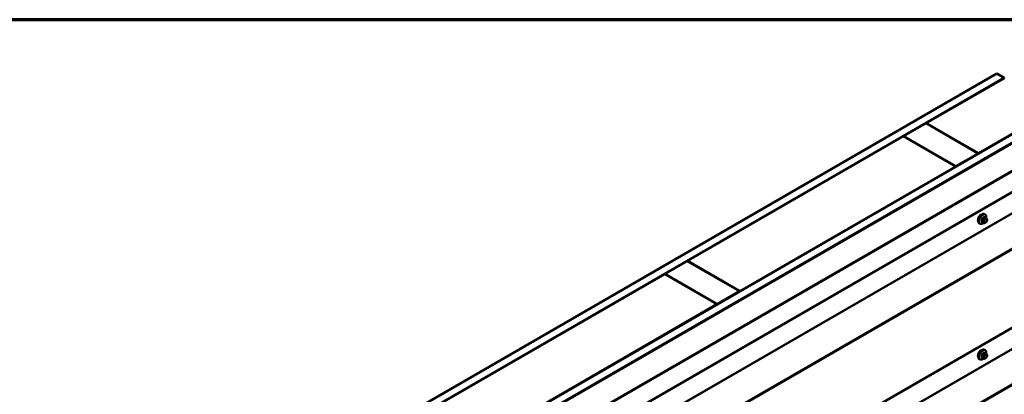
# Model space of a CAD drawing. Units: inches. Extents: x 0.6 to 33.4, y 0.4 to 21.4.
# Drawn here: x 26.2 to 30.9, y 19.6 to 21.4 of the extents above; entities that cross this region are included whole.
import ezdxf

# ---------------------------------------------------------------- set-up
doc = ezdxf.new("R2010")
doc.units = ezdxf.units.IN
doc.header["$LTSCALE"] = 2
doc.header["$MEASUREMENT"] = 0
doc.layers.get('0').update_dxf_attribs({"lineweight": 13})
for name, color, linetype, lineweight in [('Border (ANSI)', 7, 'Continuous', 70), ('Visible (ANSI)', 7, 'Continuous', 50), ('Visible Narrow (ANSI)', 7, 'Continuous', 35)]:
    doc.layers.add(name, color=color, linetype=linetype, lineweight=lineweight)

# ---------------------------------------------------------------- blocks, each defined once
blk = doc.blocks.new('Borders ATAS A Border')
at = {"layer": 'Border (ANSI)'}
blk.add_line((16.7, 10.7), (0.3, 10.7), dxfattribs=at)

msp = doc.modelspace()

# ---------------------------------------------------------------- linework, layer by layer
at = {"layer": 'Visible (ANSI)'}
for p, q in [((26.62152, 18.69486), (30.86416, 21.14435)), ((30.86416, 21.14435), (30.89952, 21.12394)), ((30.89952, 21.12394), (26.65688, 18.67445)), ((30.5297, 20.90961), (30.90023, 21.12353)), ((30.89952, 21.12312), (30.89952, 21.12394)), ((26.90578, 18.53074), (31.14842, 20.98023)), ((31.18378, 20.95982), (26.94113, 18.51033)), ((31.18448, 20.95941), (26.94184, 18.50992)), ((31.18675, 20.95811), (26.9441, 18.50862)), ((31.14771, 20.98064), (30.77719, 20.76672)), ((30.42293, 20.84796), (30.52899, 20.9092)), ((30.52899, 20.9092), (30.77648, 20.76631)), ((30.5297, 20.90879), (30.5297, 20.90961)), ((30.77719, 20.76672), (30.5297, 20.90961)), ((27.03975, 18.43403), (31.2824, 20.88352)), ((31.28466, 20.88221), (27.04202, 18.43272)), ((29.39833, 20.25641), (30.42222, 20.84755)), ((30.42222, 20.84755), (30.66971, 20.70467)), ((30.67042, 20.70507), (30.42293, 20.84796)), ((30.42293, 20.84714), (30.42293, 20.84796)), ((27.04069, 18.3337), (31.28333, 20.78319)), ((30.77648, 20.76631), (30.67042, 20.70507)), ((30.77648, 20.7655), (30.77648, 20.76631)), ((30.77719, 20.7659), (30.77719, 20.76672)), ((30.66971, 20.70467), (29.64582, 20.11352)), ((30.66971, 20.70385), (30.66971, 20.70467)), ((30.67042, 20.70426), (30.67042, 20.70507)), ((30.802, 20.4368), (30.79519, 20.44073)), ((30.81227, 20.46072), (30.80545, 20.46466)), ((30.80876, 20.47669), (30.80664, 20.47792)), ((30.81116, 20.43861), (30.80954, 20.43768)), ((30.81606, 20.45695), (30.81687, 20.4558)), ((30.81732, 20.44723), (30.81651, 20.44513)), ((30.78376, 20.43339), (30.78164, 20.43461)), ((29.29156, 20.19476), (29.39762, 20.256)), ((29.39762, 20.256), (29.64511, 20.11311)), ((29.64582, 20.11352), (29.39833, 20.25641)), ((29.39833, 20.25559), (29.39833, 20.25641)), ((28.26696, 19.60321), (29.29085, 20.19436)), ((29.29085, 20.19436), (29.53834, 20.05147)), ((29.53904, 20.05188), (29.29156, 20.19476)), ((29.29156, 20.19395), (29.29156, 20.19476)), ((27.04069, 17.6907), (31.28333, 20.14019)), ((29.64511, 20.11311), (29.53904, 20.05188)), ((29.64511, 20.1123), (29.64511, 20.11311)), ((29.64582, 20.11271), (29.64582, 20.11352)), ((29.53834, 20.05147), (28.51445, 19.46033)), ((29.53834, 20.05065), (29.53834, 20.05147)), ((29.53904, 20.05106), (29.53904, 20.05188)), ((30.80876, 19.8337), (30.80664, 19.83492)), ((30.78376, 19.7904), (30.78164, 19.79162)), ((30.802, 19.79381), (30.79519, 19.79774)), ((30.81227, 19.81773), (30.80545, 19.82167)), ((30.81116, 19.79562), (30.80954, 19.79468)), ((30.81606, 19.81396), (30.81687, 19.81281)), ((30.81732, 19.80424), (30.81651, 19.80214))]:
    msp.add_line(p, q, dxfattribs=at)
for centre in [(30.7883, 20.45963), (30.7883, 19.81664)]:
    msp.add_ellipse(centre, major_axis=(0.00942, 0.01632), ratio=0.5773503, start_param=0.4159912, end_param=2.7256015, dxfattribs=at)
for points, knots in [([(30.78164, 20.43461), (30.7803, 20.43539), (30.77915, 20.43649), (30.77731, 20.43925), (30.77665, 20.44094), (30.77585, 20.44481), (30.77577, 20.44704), (30.77623, 20.45174), (30.77678, 20.45421), (30.77845, 20.45913), (30.77956, 20.46157), (30.78222, 20.46619), (30.78377, 20.46836), (30.78717, 20.47225), (30.78903, 20.47397), (30.79288, 20.47675), (30.79488, 20.47782), (30.79885, 20.47913), (30.80081, 20.4794), (30.80409, 20.47904), (30.80544, 20.47861), (30.80664, 20.47792)], [3.9269908, 3.9269908, 3.9269908, 3.9269908, 4.2046128, 4.2046128, 4.5036441, 4.5036441, 4.8315412, 4.8315412, 5.1651532, 5.1651532, 5.4966606, 5.4966606, 5.8271051, 5.8271051, 6.1585924, 6.1585924, 6.4921873, 6.4921873, 6.8200709, 6.8200709, 7.0685835, 7.0685835, 7.0685835, 7.0685835]), ([(30.80116, 20.43728), (30.8006, 20.43681), (30.80003, 20.43637), (30.79752, 20.43456), (30.79551, 20.43349), (30.79155, 20.43217), (30.78959, 20.43191), (30.78631, 20.43227), (30.78496, 20.4327), (30.78376, 20.43339)], [2.9175713, 2.9175713, 2.9175713, 2.9175713, 3.0169997, 3.0169997, 3.3505946, 3.3505946, 3.6784783, 3.6784783, 3.9269908, 3.9269908, 3.9269908, 3.9269908]), ([(30.80954, 20.43768), (30.80878, 20.43723), (30.80798, 20.4368), (30.80682, 20.4363), (30.80653, 20.43618), (30.806, 20.43602), (30.80576, 20.43596), (30.8052, 20.43587), (30.80487, 20.43586), (30.80423, 20.43591), (30.80393, 20.43598), (30.80324, 20.43619), (30.80285, 20.43635), (30.80232, 20.43662), (30.80216, 20.43671), (30.802, 20.4368)], [0, 0, 0, 0, 0.07975721, 0.07975721, 0.10437466, 0.10437466, 0.12296051, 0.12296051, 0.14788663, 0.14788663, 0.17263521, 0.17263521, 0.20631935, 0.20631935, 0.22235234, 0.22235234, 0.22235234, 0.22235234]), ([(30.80876, 20.47669), (30.8101, 20.47592), (30.81125, 20.47481), (30.81309, 20.47206), (30.81375, 20.47037), (30.81455, 20.46649), (30.81463, 20.46426), (30.81432, 20.4611), (30.8142, 20.46026), (30.81404, 20.4594)], [0.7853982, 0.7853982, 0.7853982, 0.7853982, 1.0630201, 1.0630201, 1.3620515, 1.3620515, 1.6899486, 1.6899486, 1.8071662, 1.8071662, 1.8071662, 1.8071662]), ([(30.81651, 20.44513), (30.81606, 20.44397), (30.8156, 20.44283), (30.81479, 20.44151), (30.81461, 20.44126), (30.81431, 20.4409), (30.8142, 20.44078), (30.81391, 20.44049), (30.81374, 20.44033), (30.81334, 20.44001), (30.81311, 20.43984), (30.81233, 20.4393), (30.81175, 20.43895), (30.81116, 20.43861)], [0, 0, 0, 0, 0.09701132, 0.09701132, 0.11992605, 0.11992605, 0.13282142, 0.13282142, 0.1519633, 0.1519633, 0.17726961, 0.17726961, 0.23848092, 0.23848092, 0.23848092, 0.23848092]), ([(30.81227, 20.46072), (30.81249, 20.4606), (30.81272, 20.46046), (30.81314, 20.46017), (30.81332, 20.46003), (30.81365, 20.45976), (30.8138, 20.45963), (30.81411, 20.45934), (30.81427, 20.45918), (30.81454, 20.45889), (30.81466, 20.45875), (30.81496, 20.4584), (30.81514, 20.45818), (30.81559, 20.45761), (30.81583, 20.45727), (30.81606, 20.45695)], [0, 0, 0, 0, 0.02253627, 0.02253627, 0.04087028, 0.04087028, 0.05538828, 0.05538828, 0.07330019, 0.07330019, 0.08915654, 0.08915654, 0.1176097, 0.1176097, 0.16280179, 0.16280179, 0.16280179, 0.16280179]), ([(30.81687, 20.4558), (30.8171, 20.45547), (30.81733, 20.45513), (30.81773, 20.45448), (30.8179, 20.4542), (30.81815, 20.45371), (30.81824, 20.45352), (30.81838, 20.45317), (30.81844, 20.45301), (30.81856, 20.45251), (30.8186, 20.45215), (30.81857, 20.45145), (30.81852, 20.45111), (30.81832, 20.45015), (30.81814, 20.44955), (30.81776, 20.44837), (30.81754, 20.44779), (30.81732, 20.44723)], [0, 0, 0, 0, 0.0466736, 0.0466736, 0.08169785, 0.08169785, 0.10019633, 0.10019633, 0.11345958, 0.11345958, 0.14022733, 0.14022733, 0.16668756, 0.16668756, 0.2146195, 0.2146195, 0.26185627, 0.26185627, 0.26185627, 0.26185627]), ([(30.78164, 19.79162), (30.7803, 19.7924), (30.77915, 19.7935), (30.77731, 19.79626), (30.77665, 19.79794), (30.77585, 19.80182), (30.77577, 19.80405), (30.77623, 19.80875), (30.77678, 19.81122), (30.77845, 19.81614), (30.77956, 19.81858), (30.78222, 19.82319), (30.78377, 19.82537), (30.78717, 19.82926), (30.78903, 19.83097), (30.79288, 19.83376), (30.79488, 19.83483), (30.79885, 19.83614), (30.80081, 19.83641), (30.80409, 19.83605), (30.80544, 19.83562), (30.80664, 19.83492)], [3.9269908, 3.9269908, 3.9269908, 3.9269908, 4.2046128, 4.2046128, 4.5036441, 4.5036441, 4.8315412, 4.8315412, 5.1651532, 5.1651532, 5.4966606, 5.4966606, 5.8271051, 5.8271051, 6.1585924, 6.1585924, 6.4921873, 6.4921873, 6.8200709, 6.8200709, 7.0685835, 7.0685835, 7.0685835, 7.0685835]), ([(30.80876, 19.8337), (30.8101, 19.83292), (30.81125, 19.83182), (30.81309, 19.82907), (30.81375, 19.82738), (30.81455, 19.8235), (30.81463, 19.82127), (30.81432, 19.81811), (30.8142, 19.81727), (30.81404, 19.81641)], [0.7853982, 0.7853982, 0.7853982, 0.7853982, 1.0630201, 1.0630201, 1.3620515, 1.3620515, 1.6899486, 1.6899486, 1.8071662, 1.8071662, 1.8071662, 1.8071662]), ([(30.80116, 19.79429), (30.8006, 19.79382), (30.80003, 19.79338), (30.79752, 19.79156), (30.79551, 19.7905), (30.79155, 19.78918), (30.78959, 19.78892), (30.78631, 19.78928), (30.78496, 19.7897), (30.78376, 19.7904)], [2.9175713, 2.9175713, 2.9175713, 2.9175713, 3.0169997, 3.0169997, 3.3505946, 3.3505946, 3.6784783, 3.6784783, 3.9269908, 3.9269908, 3.9269908, 3.9269908]), ([(30.80954, 19.79468), (30.80878, 19.79424), (30.80798, 19.79381), (30.80682, 19.7933), (30.80653, 19.79319), (30.806, 19.79303), (30.80576, 19.79297), (30.8052, 19.79288), (30.80487, 19.79286), (30.80423, 19.79292), (30.80393, 19.79299), (30.80324, 19.79319), (30.80285, 19.79335), (30.80232, 19.79363), (30.80216, 19.79372), (30.802, 19.79381)], [0, 0, 0, 0, 0.07975721, 0.07975721, 0.10437466, 0.10437466, 0.12296051, 0.12296051, 0.14788663, 0.14788663, 0.17263521, 0.17263521, 0.20631935, 0.20631935, 0.22235234, 0.22235234, 0.22235234, 0.22235234]), ([(30.81651, 19.80214), (30.81606, 19.80098), (30.8156, 19.79984), (30.81479, 19.79852), (30.81461, 19.79827), (30.81431, 19.79791), (30.8142, 19.79778), (30.81391, 19.7975), (30.81374, 19.79734), (30.81334, 19.79702), (30.81311, 19.79685), (30.81233, 19.79631), (30.81175, 19.79596), (30.81116, 19.79562)], [0, 0, 0, 0, 0.09701132, 0.09701132, 0.11992605, 0.11992605, 0.13282142, 0.13282142, 0.1519633, 0.1519633, 0.17726961, 0.17726961, 0.23848092, 0.23848092, 0.23848092, 0.23848092]), ([(30.81227, 19.81773), (30.81249, 19.8176), (30.81272, 19.81747), (30.81314, 19.81718), (30.81332, 19.81704), (30.81365, 19.81677), (30.8138, 19.81664), (30.81411, 19.81635), (30.81427, 19.81618), (30.81454, 19.81589), (30.81466, 19.81576), (30.81496, 19.81541), (30.81514, 19.81519), (30.81559, 19.81462), (30.81583, 19.81428), (30.81606, 19.81396)], [0, 0, 0, 0, 0.02253627, 0.02253627, 0.04087028, 0.04087028, 0.05538828, 0.05538828, 0.07330019, 0.07330019, 0.08915654, 0.08915654, 0.1176097, 0.1176097, 0.16280179, 0.16280179, 0.16280179, 0.16280179]), ([(30.81687, 19.81281), (30.8171, 19.81248), (30.81733, 19.81214), (30.81773, 19.81149), (30.8179, 19.81121), (30.81815, 19.81072), (30.81824, 19.81053), (30.81838, 19.81018), (30.81844, 19.81002), (30.81856, 19.80952), (30.8186, 19.80916), (30.81857, 19.80846), (30.81852, 19.80812), (30.81832, 19.80716), (30.81814, 19.80656), (30.81776, 19.80538), (30.81754, 19.8048), (30.81732, 19.80424)], [0, 0, 0, 0, 0.0466736, 0.0466736, 0.08169785, 0.08169785, 0.10019633, 0.10019633, 0.11345958, 0.11345958, 0.14022733, 0.14022733, 0.16668756, 0.16668756, 0.2146195, 0.2146195, 0.26185627, 0.26185627, 0.26185627, 0.26185627])]:
    msp.add_open_spline(points, degree=3, knots=knots, dxfattribs=at)
at = {"layer": 'Visible Narrow (ANSI)'}
for p, q in [((31.28466, 20.78611), (27.04202, 18.33663)), ((31.19853, 20.63488), (26.95589, 18.18539)), ((31.1995, 20.63219), (26.95686, 18.1827)), ((31.28273, 20.51684), (27.04009, 18.06735)), ((31.28466, 20.51144), (27.04202, 18.06195)), ((30.79803, 20.44473), (30.79126, 20.44864)), ((30.79126, 20.44619), (30.79803, 20.44228)), ((30.79489, 20.458), (30.80166, 20.45409)), ((30.80166, 20.43711), (30.79489, 20.44102)), ((30.8035, 20.45638), (30.79673, 20.46029)), ((30.80147, 20.44976), (30.80066, 20.44766)), ((30.80066, 20.43957), (30.80147, 20.43842)), ((30.804, 20.46448), (30.81077, 20.46058)), ((30.80594, 20.44581), (30.80675, 20.4479)), ((30.80675, 20.43983), (30.80594, 20.44099)), ((30.80916, 20.45824), (30.80754, 20.45731)), ((30.81037, 20.45241), (30.81199, 20.45334)), ((30.81199, 20.44044), (30.81037, 20.43951)), ((30.81561, 20.45302), (30.81642, 20.45187)), ((30.81642, 20.44704), (30.81561, 20.44495)), ((31.28466, 20.14312), (27.04202, 17.69363)), ((31.19853, 19.99189), (26.95589, 17.5424)), ((31.1995, 19.9892), (26.95686, 17.53971)), ((31.28273, 19.87385), (27.04009, 17.42436)), ((31.28466, 19.86845), (27.04202, 17.41896)), ((30.79803, 19.80174), (30.79126, 19.80565)), ((30.79126, 19.8032), (30.79803, 19.79929)), ((30.79489, 19.81501), (30.80166, 19.8111)), ((30.80166, 19.79412), (30.79489, 19.79803)), ((30.8035, 19.81339), (30.79673, 19.8173)), ((30.80147, 19.80677), (30.80066, 19.80467)), ((30.80066, 19.79658), (30.80147, 19.79542)), ((30.804, 19.82149), (30.81077, 19.81758)), ((30.80594, 19.80282), (30.80675, 19.80491)), ((30.80675, 19.79684), (30.80594, 19.79799)), ((30.80916, 19.81525), (30.80754, 19.81432)), ((30.81037, 19.80942), (30.81199, 19.81035)), ((30.81199, 19.79745), (30.81037, 19.79652)), ((30.81561, 19.81003), (30.81642, 19.80888)), ((30.81642, 19.80405), (30.81561, 19.80196))]:
    msp.add_line(p, q, dxfattribs=at)
for centre, major_axis, ratio, start_param, end_param in [((30.79414, 20.45626), (-0.0125, -0.02165), 0.5773503, 3.1415927, 6.2831853), ((30.79626, 20.45504), (-0.0125, -0.02165), 0.5773503, 3.1415927, 6.2831853), ((30.79758, 20.45428), (-0.01186, -0.02054), 0.5773503, 2.1358827, 7.2774852), ((30.74597, 20.48027), (-0.00579, -0.06487), 0.7886751, 1.1421173, 1.2977165), ((30.79065, 20.44869), (0.000907, -0.000421), 0.2555579, 0.9540482, 2.3321467), ((30.79065, 20.44543), (0.000795, 0.000607), 0.7414172, 0.3203717, 1.6984702), ((30.74597, 20.4699), (0.05076, -0.04081), 0.2113249, 0.5541147, 0.7097139), ((30.74647, 20.48023), (0.00588, 0.06585), 0.7886751, 4.28371, 4.4393091), ((30.74647, 20.47051), (-0.05153, 0.04142), 0.2113249, 3.6957074, 3.8513065), ((30.79428, 20.45806), (-0.000953, 0.000302), 0.1658133, 4.0684645, 5.446563), ((30.79428, 20.44026), (0.000845, 0.000535), 0.8311618, 0.3898609, 1.7679594), ((30.75376, 20.48996), (-0.06513, 0), 0.5773503, 2.2783949, 2.4339941), ((30.79673, 20.46111), (0.000443, -0.000897), 0.5307316, 4.1556766, 5.5337751), ((30.75376, 20.4893), (0.06611, 0), 0.5773503, 5.4199876, 5.5755867), ((30.79987, 20.44457), (-0.0015, -0.0026), 0.5773503, 4.9741884, 6.0213859), ((30.80311, 20.44744), (0.00373, -0.00145), 0.2113249, 4.0804747, 5.651271), ((30.80311, 20.44262), (-0.00327, -0.0023), 0.7886751, 0.3508794, 1.9216757), ((30.80392, 20.44954), (-0.00373, 0.00145), 0.2113249, 0.938882, 2.5096783), ((30.80392, 20.44146), (-0.00327, -0.0023), 0.7886751, 0.3508794, 1.9216757), ((30.8035, 20.45393), (0.0015, 0.0026), 0.5773503, 0.7853982, 1.8325957), ((30.8035, 20.4394), (-0.0015, -0.0026), 0.5773503, 6.0213859, 6.2831853), ((30.804, 20.4653), (-0.000559, 0.000829), 0.6204762, 0.9360492, 2.3141477), ((30.80956, 20.44549), (-0.00296, -0.00512), 0.5773503, 4.9741884, 6.0213859), ((30.80645, 20.46508), (-0.000795, -0.000607), 0.7414172, 5.2254585, 6.1180828), ((30.76154, 20.48926), (-0.05076, 0.04081), 0.2113249, 3.8121464, 3.8513065), ((30.81037, 20.44758), (0.00296, 0.00512), 0.5773503, 0.7853982, 1.8325957), ((30.81037, 20.44433), (-0.00296, -0.00512), 0.5773503, 6.0213859, 7.0685835), ((30.80754, 20.45404), (0.002, -0.00346), 0.5773503, 0.7853982, 2.3561945), ((30.80916, 20.45498), (-0.002, 0.00346), 0.5773503, 3.9269908, 5.4977871), ((30.80754, 20.44114), (0.002, -0.00346), 0.5773503, 0, 0.7853982), ((30.81077, 20.45813), (0.0015, 0.0026), 0.5773503, 0, 0.7853982), ((30.80916, 20.44208), (0.002, -0.00346), 0.5773503, 0, 0.7853982), ((30.81199, 20.44852), (0.00296, 0.00512), 0.5773503, 6.0213859, 7.0685835), ((30.81199, 20.44527), (-0.00296, -0.00512), 0.5773503, 0.7853982, 1.8325957), ((30.81278, 20.45465), (0.00327, 0.0023), 0.7886751, 5.0632684, 6.2831853), ((30.81278, 20.44658), (0.00373, -0.00145), 0.2113249, 5.651271, 6.2831853), ((30.8136, 20.4535), (0.00327, 0.0023), 0.7886751, 5.0632684, 6.2831853), ((30.8128, 20.44736), (0.00296, 0.00512), 0.5773503, 4.9741884, 6.0213859), ((30.8136, 20.44867), (0.00373, -0.00145), 0.2113249, 5.651271, 6.2831853), ((30.79414, 19.81327), (-0.0125, -0.02165), 0.5773503, 3.1415927, 6.2831853), ((30.79626, 19.81205), (-0.0125, -0.02165), 0.5773503, 3.1415927, 6.2831853), ((30.79758, 19.81129), (-0.01186, -0.02054), 0.5773503, 2.1358827, 7.2774852), ((30.74597, 19.83728), (-0.00579, -0.06487), 0.7886751, 1.1421173, 1.2977165), ((30.79065, 19.8057), (0.000907, -0.000421), 0.2555579, 0.9540482, 2.3321467), ((30.79065, 19.80244), (0.000795, 0.000607), 0.7414172, 0.3203717, 1.6984702), ((30.74597, 19.82691), (0.05076, -0.04081), 0.2113249, 0.5541147, 0.7097139), ((30.74647, 19.83724), (0.00588, 0.06585), 0.7886751, 4.28371, 4.4393091), ((30.74647, 19.82752), (-0.05153, 0.04142), 0.2113249, 3.6957074, 3.8513065), ((30.79428, 19.81507), (-0.000953, 0.000302), 0.1658133, 4.0684645, 5.446563), ((30.79428, 19.79727), (0.000845, 0.000535), 0.8311618, 0.3898609, 1.7679594), ((30.75376, 19.84697), (-0.06513, 0), 0.5773503, 2.2783949, 2.4339941), ((30.79673, 19.81811), (0.000443, -0.000897), 0.5307316, 4.1556766, 5.5337751), ((30.75376, 19.8463), (0.06611, 0), 0.5773503, 5.4199876, 5.5755867), ((30.79987, 19.80158), (-0.0015, -0.0026), 0.5773503, 4.9741884, 6.0213859), ((30.80311, 19.80445), (0.00373, -0.00145), 0.2113249, 4.0804747, 5.651271), ((30.80311, 19.79963), (-0.00327, -0.0023), 0.7886751, 0.3508794, 1.9216757), ((30.80392, 19.80655), (-0.00373, 0.00145), 0.2113249, 0.938882, 2.5096783), ((30.80392, 19.79847), (-0.00327, -0.0023), 0.7886751, 0.3508794, 1.9216757), ((30.8035, 19.81094), (0.0015, 0.0026), 0.5773503, 0.7853982, 1.8325957), ((30.8035, 19.79641), (-0.0015, -0.0026), 0.5773503, 6.0213859, 6.2831853), ((30.804, 19.82231), (-0.000559, 0.000829), 0.6204762, 0.9360492, 2.3141477), ((30.80956, 19.8025), (-0.00296, -0.00512), 0.5773503, 4.9741884, 6.0213859), ((30.80645, 19.82209), (-0.000795, -0.000607), 0.7414172, 5.2254585, 6.1180828), ((30.76154, 19.84627), (-0.05076, 0.04081), 0.2113249, 3.8121464, 3.8513065), ((30.81037, 19.80459), (0.00296, 0.00512), 0.5773503, 0.7853982, 1.8325957), ((30.81037, 19.80134), (-0.00296, -0.00512), 0.5773503, 6.0213859, 7.0685835), ((30.80754, 19.81105), (0.002, -0.00346), 0.5773503, 0.7853982, 2.3561945), ((30.80916, 19.81199), (-0.002, 0.00346), 0.5773503, 3.9269908, 5.4977871), ((30.80754, 19.79815), (0.002, -0.00346), 0.5773503, 0, 0.7853982), ((30.81077, 19.81514), (0.0015, 0.0026), 0.5773503, 0, 0.7853982), ((30.80916, 19.79909), (0.002, -0.00346), 0.5773503, 0, 0.7853982), ((30.81199, 19.80553), (0.00296, 0.00512), 0.5773503, 6.0213859, 7.0685835), ((30.81199, 19.80228), (-0.00296, -0.00512), 0.5773503, 0.7853982, 1.8325957), ((30.81278, 19.81166), (0.00327, 0.0023), 0.7886751, 5.0632684, 6.2831853), ((30.81278, 19.80359), (0.00373, -0.00145), 0.2113249, 5.651271, 6.2831853), ((30.8136, 19.81051), (0.00327, 0.0023), 0.7886751, 5.0632684, 6.2831853), ((30.8128, 19.80437), (0.00296, 0.00512), 0.5773503, 4.9741884, 6.0213859), ((30.8136, 19.80568), (0.00373, -0.00145), 0.2113249, 5.651271, 6.2831853)]:
    msp.add_ellipse(centre, major_axis=major_axis, ratio=ratio, start_param=start_param, end_param=end_param, dxfattribs=at)
for points, knots in [([(30.7901, 20.44915), (30.79003, 20.449), (30.78997, 20.44885), (30.78975, 20.44822), (30.78966, 20.44775), (30.78967, 20.44698), (30.78973, 20.44667), (30.78991, 20.44623), (30.78999, 20.44607), (30.7901, 20.44593)], [-0.10594378, -0.10594378, -0.10594378, -0.10594378, -0.09268701, -0.09268701, -0.05149278, -0.05149278, -0.01980492, -0.01980492, 0, 0, 0, 0]), ([(30.79126, 20.44619), (30.79118, 20.4463), (30.79111, 20.44642), (30.79097, 20.44676), (30.79092, 20.44699), (30.79091, 20.44758), (30.79098, 20.44794), (30.79115, 20.44841), (30.7912, 20.44853), (30.79126, 20.44864)], [0, 0, 0, 0, 0.01980492, 0.01980492, 0.05149278, 0.05149278, 0.09268701, 0.09268701, 0.10594378, 0.10594378, 0.10594378, 0.10594378]), ([(30.79609, 20.46138), (30.79596, 20.46132), (30.79583, 20.46124), (30.79531, 20.4609), (30.79493, 20.46055), (30.79436, 20.45982), (30.79414, 20.45947), (30.79385, 20.45886), (30.79375, 20.45862), (30.79368, 20.45838)], [-0.10594378, -0.10594378, -0.10594378, -0.10594378, -0.09268701, -0.09268701, -0.05149278, -0.05149278, -0.01980492, -0.01980492, 0, 0, 0, 0]), ([(30.79368, 20.44084), (30.79373, 20.44076), (30.79379, 20.44069), (30.79406, 20.44042), (30.79434, 20.44031), (30.79493, 20.44027), (30.79521, 20.4403), (30.79557, 20.44041), (30.79562, 20.44043), (30.79568, 20.44045)], [-0.105943778, -0.105943778, -0.105943778, -0.105943778, -0.092687007, -0.092687007, -0.051492782, -0.051492782, -0.019804916, -0.019804916, -0.014154518, -0.014154518, -0.014154518, -0.014154518]), ([(30.79489, 20.458), (30.79495, 20.45819), (30.79502, 20.45837), (30.79523, 20.45884), (30.79539, 20.45911), (30.79583, 20.45966), (30.79612, 20.45993), (30.79653, 20.46019), (30.79663, 20.46024), (30.79673, 20.46029)], [0, 0, 0, 0, 0.01980492, 0.01980492, 0.05149278, 0.05149278, 0.09268701, 0.09268701, 0.10594378, 0.10594378, 0.10594378, 0.10594378]), ([(30.79519, 20.44073), (30.79513, 20.44077), (30.79507, 20.44081), (30.79497, 20.44091), (30.79493, 20.44096), (30.79489, 20.44102)], [0.079431459, 0.079431459, 0.079431459, 0.079431459, 0.092687007, 0.092687007, 0.105943778, 0.105943778, 0.105943778, 0.105943778]), ([(30.80566, 20.4653), (30.80559, 20.46539), (30.80552, 20.46547), (30.80518, 20.46577), (30.80488, 20.4659), (30.8043, 20.46594), (30.80403, 20.46589), (30.80359, 20.46572), (30.80342, 20.46563), (30.80325, 20.46551)], [-0.10594378, -0.10594378, -0.10594378, -0.10594378, -0.09268701, -0.09268701, -0.05149278, -0.05149278, -0.01980492, -0.01980492, 0, 0, 0, 0]), ([(30.804, 20.46448), (30.80412, 20.46457), (30.80425, 20.46464), (30.80458, 20.46478), (30.80478, 20.46482), (30.80514, 20.46479), (30.8053, 20.46474), (30.80545, 20.46466)], [0, 0, 0, 0, 0.019804916, 0.019804916, 0.051492782, 0.051492782, 0.079431459, 0.079431459, 0.079431459, 0.079431459]), ([(30.7901, 19.80616), (30.79003, 19.80601), (30.78997, 19.80586), (30.78975, 19.80523), (30.78966, 19.80476), (30.78967, 19.80399), (30.78973, 19.80368), (30.78991, 19.80324), (30.78999, 19.80308), (30.7901, 19.80294)], [-0.10594378, -0.10594378, -0.10594378, -0.10594378, -0.09268701, -0.09268701, -0.05149278, -0.05149278, -0.01980492, -0.01980492, 0, 0, 0, 0]), ([(30.79126, 19.8032), (30.79118, 19.8033), (30.79111, 19.80342), (30.79097, 19.80377), (30.79092, 19.804), (30.79091, 19.80459), (30.79098, 19.80495), (30.79115, 19.80542), (30.7912, 19.80554), (30.79126, 19.80565)], [0, 0, 0, 0, 0.01980492, 0.01980492, 0.05149278, 0.05149278, 0.09268701, 0.09268701, 0.10594378, 0.10594378, 0.10594378, 0.10594378]), ([(30.79609, 19.81839), (30.79596, 19.81832), (30.79583, 19.81825), (30.79531, 19.81791), (30.79493, 19.81756), (30.79436, 19.81683), (30.79414, 19.81648), (30.79385, 19.81587), (30.79375, 19.81563), (30.79368, 19.81539)], [-0.10594378, -0.10594378, -0.10594378, -0.10594378, -0.09268701, -0.09268701, -0.05149278, -0.05149278, -0.01980492, -0.01980492, 0, 0, 0, 0]), ([(30.79368, 19.79785), (30.79373, 19.79777), (30.79379, 19.7977), (30.79406, 19.79743), (30.79434, 19.79732), (30.79493, 19.79728), (30.79521, 19.79731), (30.79557, 19.79742), (30.79562, 19.79744), (30.79568, 19.79746)], [-0.105943778, -0.105943778, -0.105943778, -0.105943778, -0.092687007, -0.092687007, -0.051492782, -0.051492782, -0.019804916, -0.019804916, -0.014154518, -0.014154518, -0.014154518, -0.014154518]), ([(30.79489, 19.81501), (30.79495, 19.8152), (30.79502, 19.81538), (30.79523, 19.81585), (30.79539, 19.81612), (30.79583, 19.81667), (30.79612, 19.81694), (30.79653, 19.8172), (30.79663, 19.81725), (30.79673, 19.8173)], [0, 0, 0, 0, 0.01980492, 0.01980492, 0.05149278, 0.05149278, 0.09268701, 0.09268701, 0.10594378, 0.10594378, 0.10594378, 0.10594378]), ([(30.79519, 19.79774), (30.79513, 19.79778), (30.79507, 19.79782), (30.79497, 19.79792), (30.79493, 19.79797), (30.79489, 19.79803)], [0.079431459, 0.079431459, 0.079431459, 0.079431459, 0.092687007, 0.092687007, 0.105943778, 0.105943778, 0.105943778, 0.105943778]), ([(30.80566, 19.82231), (30.80559, 19.8224), (30.80552, 19.82248), (30.80518, 19.82278), (30.80488, 19.82291), (30.8043, 19.82295), (30.80403, 19.8229), (30.80359, 19.82273), (30.80342, 19.82263), (30.80325, 19.82252)], [-0.10594378, -0.10594378, -0.10594378, -0.10594378, -0.09268701, -0.09268701, -0.05149278, -0.05149278, -0.01980492, -0.01980492, 0, 0, 0, 0]), ([(30.804, 19.82149), (30.80412, 19.82158), (30.80425, 19.82165), (30.80458, 19.82179), (30.80478, 19.82183), (30.80514, 19.8218), (30.8053, 19.82175), (30.80545, 19.82167)], [0, 0, 0, 0, 0.019804916, 0.019804916, 0.051492782, 0.051492782, 0.079431459, 0.079431459, 0.079431459, 0.079431459])]:
    msp.add_open_spline(points, degree=3, knots=knots, dxfattribs=at)
for points in [[(30.80066, 20.44766), (30.79925, 20.44403), (30.79803, 20.44473)], [(30.79803, 20.44228), (30.79925, 20.44158), (30.80066, 20.43957)], [(30.80166, 20.45409), (30.80288, 20.45339), (30.80147, 20.44976)], [(30.80147, 20.43842), (30.80288, 20.43641), (30.80166, 20.43711)], [(30.80754, 20.45731), (30.80472, 20.45568), (30.8035, 20.45638)], [(30.81077, 20.46058), (30.81198, 20.45987), (30.80916, 20.45824)], [(30.80066, 19.80467), (30.79925, 19.80104), (30.79803, 19.80174)], [(30.79803, 19.79929), (30.79925, 19.79859), (30.80066, 19.79658)], [(30.80166, 19.8111), (30.80288, 19.8104), (30.80147, 19.80677)], [(30.80147, 19.79542), (30.80288, 19.79342), (30.80166, 19.79412)], [(30.80754, 19.81432), (30.80472, 19.81269), (30.8035, 19.81339)], [(30.81077, 19.81758), (30.81198, 19.81688), (30.80916, 19.81525)]]:
    msp.add_open_spline(points, degree=2, dxfattribs=at)

# ---------------------------------------------------------------- block references
at = {"xscale": 2, "yscale": 2, "zscale": 2}
msp.add_blockref('Borders ATAS A Border', (0, 0), dxfattribs=at)

doc.saveas('drawing.dxf')
